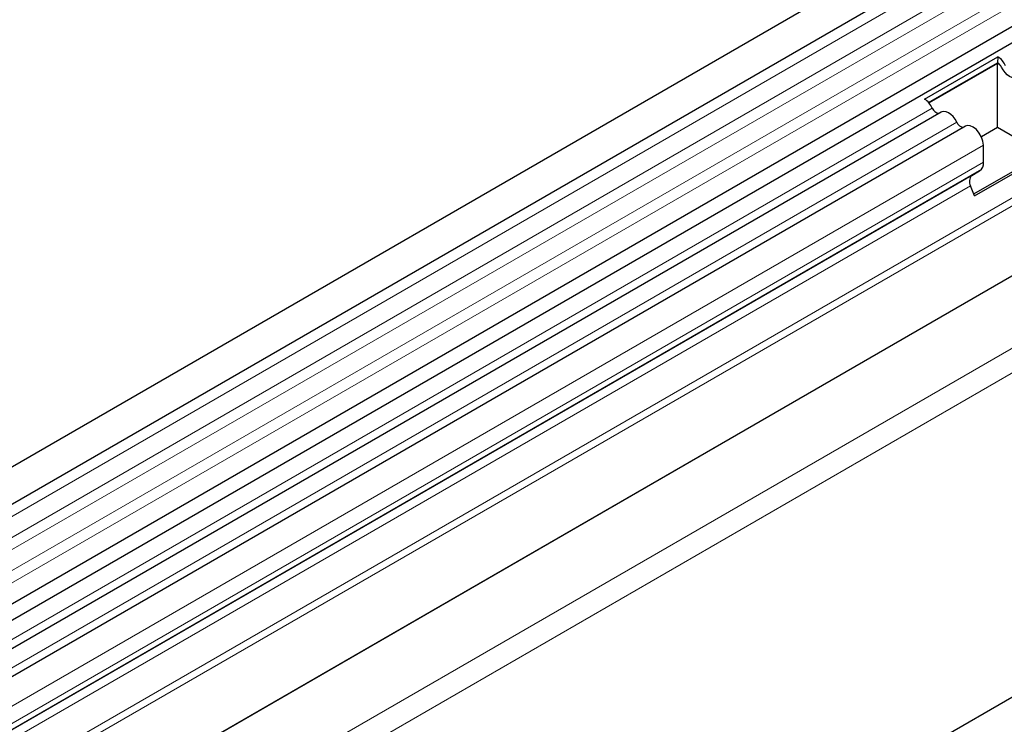
# Model space of a CAD drawing. Units: millimetres. Extents: x 0 to 420, y 0 to 297.
# Drawn here: x 64 to 90, y 42 to 61 of the extents above; entities that cross this region are included whole.
import ezdxf

# ---------------------------------------------------------------- set-up
doc = ezdxf.new("R2010")
doc.units = ezdxf.units.MM

msp = doc.modelspace()

# ---------------------------------------------------------------- linework, layer by layer
at = {"color": 7, "linetype": 'Continuous', "lineweight": 25}
for p, q in [((188.4541, 120.9999), (47.3156, 39.5224)), ((47.7406, 38.7863), (188.8791, 120.2638)), ((47.7283, 36.1435), (188.8669, 117.6211)), ((189.0746, 117.3017), (47.9361, 35.8242)), ((206.9449, 110.3254), (65.8064, 28.8479)), ((186.6382, 109.7363), (53.9052, 33.1112)), ((87.6458, 58.5982), (89.5832, 59.7167)), ((89.5832, 59.7167), (89.5758, 59.5579)), ((87.7522, 58.5051), (89.5758, 59.5579)), ((89.5762, 59.5416), (87.7617, 58.4941)), ((89.6291, 59.511), (89.5762, 59.5416)), ((89.5762, 57.8432), (89.5762, 59.5416)), ((88.0814, 58.2533), (48.5824, 35.4511)), ((88.7278, 57.8802), (49.2288, 35.0779)), ((89.5762, 57.8432), (89.1495, 57.5968)), ((90.7792, 57.1487), (89.5762, 57.8432)), ((89.2014, 56.926), (89.2014, 57.3802)), ((88.9453, 56.09), (90.7792, 57.1487)), ((88.9642, 56.0411), (90.9017, 57.1596)), ((89.0979, 56.6971), (53.8744, 36.363)), ((88.8958, 56.5804), (89.0979, 56.6971)), ((88.9642, 56.0411), (88.8621, 56.3042))]:
    msp.add_line(p, q, dxfattribs=at)
at = {"color": 8, "linetype": 'Continuous', "lineweight": 18}
for p, q in [((188.8691, 119.9334), (47.7306, 38.4558)), ((188.8691, 119.3796), (47.7306, 37.9021)), ((188.8691, 119.0547), (47.7306, 37.5772)), ((188.8691, 118.501), (47.7306, 37.0235)), ((188.8691, 118.1761), (47.7306, 36.6986)), ((186.6311, 111.7943), (53.8744, 35.1554)), ((186.669, 111.6091), (53.8744, 34.9484)), ((186.6382, 109.7363), (53.9052, 33.1112)), ((49.561, 28.6926), (189.5681, 109.517)), ((189.851, 109.0271), (49.8438, 28.2027)), ((87.8481, 58.3613), (48.3491, 35.559)), ((88.4944, 57.9882), (48.9955, 35.1859)), ((89.2014, 57.3802), (49.7024, 34.5779)), ((89.2014, 56.926), (49.7024, 34.1237)), ((88.8958, 56.5804), (53.8744, 36.363)), ((88.8621, 56.3042), (53.8744, 36.1062))]:
    msp.add_line(p, q, dxfattribs=at)
at = {"color": 7, "linetype": 'Continuous', "lineweight": 25, "flags": 128}
for points in [[(90.1087, 59.1914), (90.0648, 59.166), (90.0122, 59.1582), (89.9536, 59.1684), (89.8919, 59.196), (89.8302, 59.2397), (89.7715, 59.2972), (89.719, 59.3657), (89.675, 59.4417)], [(90.1087, 59.1914), (90.0648, 59.166), (90.0122, 59.1582), (89.9536, 59.1684), (89.8919, 59.196), (89.8302, 59.2397), (89.7715, 59.2972), (89.719, 59.3657), (89.675, 59.4417)], [(88.4944, 57.9882), (88.4505, 58.0642), (88.3979, 58.1327), (88.3393, 58.1903), (88.2776, 58.2339), (88.2159, 58.2615), (88.1573, 58.2717), (88.1047, 58.2639), (88.0814, 58.2533)], [(89.2014, 57.3802), (89.1883, 57.485), (89.1503, 57.5951), (89.0908, 57.7), (89.0156, 57.7898), (88.9318, 57.8561), (88.8472, 57.8926), (88.7699, 57.8958), (88.7278, 57.8802)]]:
    msp.add_lwpolyline(points, dxfattribs=at)
at = {"color": 7, "linetype": 'Continuous', "lineweight": 25}
for centre, radius, start, end in [((89.2465, 59.2242), 0.5966, 25.3635, 55.63302), ((89.4107, 59.3164), 0.2925, 25.3635, 55.63302), ((89.3822, 59.2975), 0.3264, 26.22481, 40.85714), ((87.309, 58.1058), 0.5966, 25.3635, 55.63302), ((88.0457, 58.4335), 0.2104, 200.06588, 265.7488), ((88.692, 58.0604), 0.2104, 200.06588, 265.7488), ((88.9511, 56.9014), 0.2515, 305.69804, 5.62038), ((89.0541, 56.4209), 0.2247, 134.78519, 211.29882)]:
    msp.add_arc(centre, radius, start, end, dxfattribs=at)

doc.saveas('drawing.dxf')
